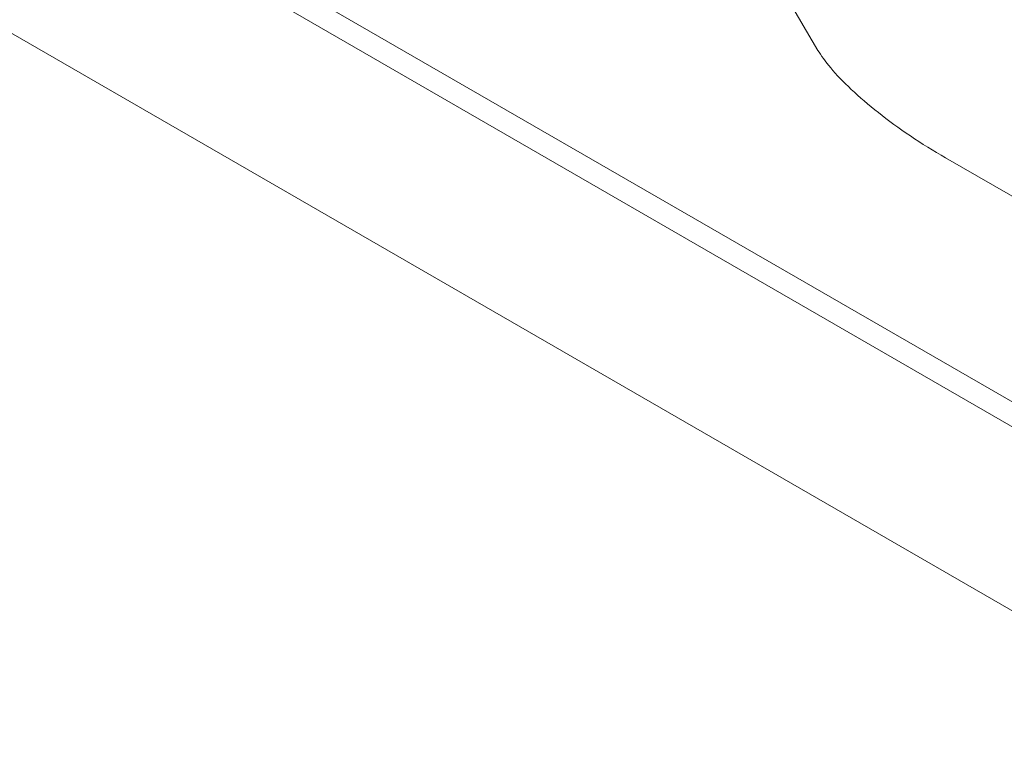
# Model space of a CAD drawing. Extents: x 0 to 887, y -151 to 360.
# Drawn here: x 333 to 335, y -41 to -39 of the extents above; entities that cross this region are included whole.
import ezdxf

# ---------------------------------------------------------------- set-up
doc = ezdxf.new("R2010")
doc.units = 0
doc.header["$MEASUREMENT"] = 0
doc.header["$PDMODE"] = 64
doc.styles.get("Standard").update_dxf_attribs({"font": 'Helvetica LT 57 Condensed_0.ttf'})
doc.dimstyles.new('FEET-METERS', dxfattribs={"dimtxt": 12, "dimasz": 7, "dimexe": 3, "dimexo": 3, "dimgap": 3, "dimtad": 0, "dimdec": 1, "dimzin": 3, "dimdsep": 46, "dimlunit": 4, "dimtxsty": 'Standard', "dimcen": 0.09, "dimadec": 0, "dimazin": 0, "dimtfac": 2, "dimtdec": 1, "dimtofl": 0, "dimtmove": 0, "dimatfit": 3, "dimfxl": 1, "dimfrac": 2, "dimtolj": 1, "dimtzin": 3, "dimarcsym": 0})

# ---------------------------------------------------------------- blocks, each defined once
blk = doc.blocks.new('*D126')
at = {"color": 0, "lineweight": -2, "transparency": 16777216}
for p, q in [((394.551, 309.7234), (125.7806, 309.7234)), ((128.7806, 302.7234), (128.7806, 137.3112)), ((128.7806, -119.1907), (128.7806, 35.2944)), ((495.311, -126.1907), (125.7806, -126.1907))]:
    blk.add_line(p, q, dxfattribs=at)
at = {"color": 0, "lineweight": 0, "transparency": 16777216}
for points in [[(127.614, 302.7234), (129.9473, 302.7234), (128.7806, 309.7234)], [(127.614, -119.1907), (129.9473, -119.1907), (128.7806, -126.1907)]]:
    blk.add_solid(points, dxfattribs=at)
at = {"layer": 'DEFPOINTS', "color": 0, "lineweight": 0, "transparency": 16777216}
for p in [(397.551, 309.7234), (128.7806, -126.1907), (498.311, -126.1907)]:
    blk.add_point(p, dxfattribs=at)
at = {"color": 0, "lineweight": 0, "transparency": 16777216, "insert": (128.7806, 86.3028), "char_height": 12, "attachment_point": 5, "rotation": 90}
blk.add_mtext('\\A1;36\'-4" [11.1M]', dxfattribs=at)
blk = doc.blocks.new('new block')
at = {"color": 0, "linetype": 'Continuous', "lineweight": 0}
for p, q in [((332.4818, -38.2552), (344.8767, -45.4114)), ((332.4505, -38.3093), (344.8455, -45.4655)), ((334.9105, -38.9579), (334.7412, -38.6714)), ((340.1353, -43.2838), (332.535, -38.8957)), ((336.5333, -39.9936), (335.2833, -39.2719))]:
    blk.add_line(p, q, dxfattribs=at)
blk.add_open_spline([(335.2833, -39.2719), (335.2479, -39.2515), (335.2133, -39.2299), (335.1472, -39.1854), (335.1158, -39.1626), (335.0578, -39.1168), (335.0312, -39.094), (334.9844, -39.0498), (334.9642, -39.0286), (334.9314, -38.9897), (334.9188, -38.972), (334.9105, -38.9579)], degree=3, knots=[4.712389, 4.712389, 4.712389, 4.712389, 4.921828, 4.921828, 5.131268, 5.131268, 5.340708, 5.340708, 5.550147, 5.550147, 5.759587, 5.759587, 5.759587, 5.759587], dxfattribs=at)
blk = doc.blocks.new('b311284r0')
at = {"lineweight": 0}
blk.add_blockref('new block', (439.7194, 361.1972), dxfattribs=at)

msp = doc.modelspace()

# ---------------------------------------------------------------- block references
at = {"lineweight": 0}
msp.add_blockref('b311284r0', (-439.7194, -361.1972), dxfattribs=at)

# ---------------------------------------------------------------- dimensions: what is measured, and where the dimension line sits
dim = msp.add_linear_dim(base=(128.7806, -126.1907), p1=(397.551, 309.7234), p2=(498.311, -126.1907), angle=90, dimstyle='FEET-METERS', dxfattribs=at)
dim.commit()
dim.dimension.update_dxf_attribs({"geometry": '*D126', "text_midpoint": (128.7806, 86.3028), "dimtype": 160})

doc.saveas('drawing.dxf')
